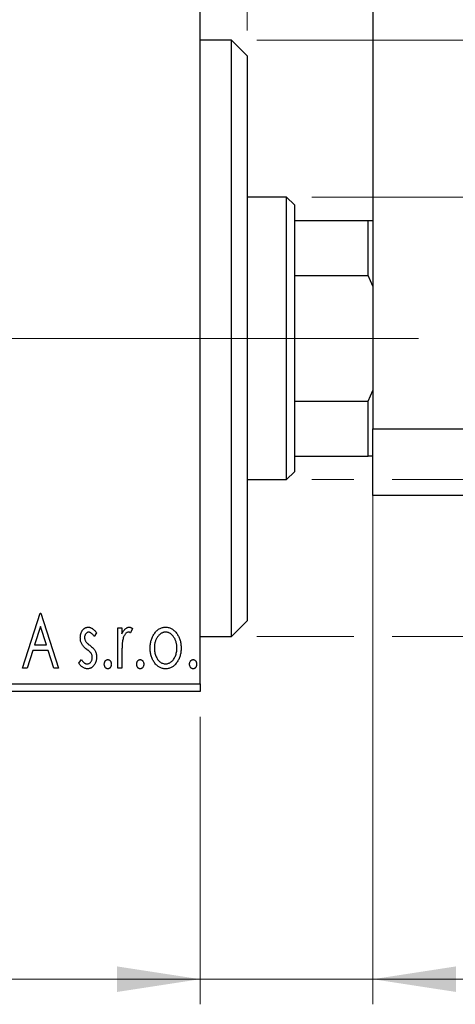
# Model space of a CAD drawing. Units: millimetres. Extents: x 15 to 415, y 5 to 292.
# Drawn here: x 331 to 349, y 124 to 163 of the extents above; entities that cross this region are included whole.
import ezdxf

# ---------------------------------------------------------------- set-up
doc = ezdxf.new("R2010")
doc.units = ezdxf.units.MM
doc.linetypes.add('CENTERX2', pattern=[20.32, 12.7, -2.54, 2.54, -2.54])
doc.styles.add('SLDTEXTSTYLE0', font='TXT', dxfattribs={"width": 0.75})
doc.dimstyles.new('SLDDIMSTYLE0', dxfattribs={"dimtxt": 3.5, "dimasz": 3.302, "dimexe": 0, "dimexo": 0.0625, "dimgap": 0.875, "dimtad": 1, "dimdec": 0, "dimlfac": 1.6, "dimrnd": 1e-09, "dimzin": 12, "dimdsep": 46, "dimtxsty": 'SLDTEXTSTYLE0', "dimsah": 1, "dimcen": 0.09, "dimadec": 0, "dimazin": 3, "dimtfac": 1, "dimtdec": 0, "dimtofl": 0, "dimtmove": 0, "dimatfit": 3, "dimfxl": 1, "dimfrac": 2, "dimtolj": 1, "dimtzin": 12, "dimarcsym": 0})
doc.dimstyles.new('SLDDIMSTYLE1', dxfattribs={"dimtxt": 3.5, "dimasz": 3.302, "dimexe": 0, "dimexo": 0.0625, "dimgap": 0.875, "dimtad": 1, "dimdec": 0, "dimlfac": 1.6, "dimrnd": 1e-09, "dimzin": 12, "dimdsep": 46, "dimtxsty": 'SLDTEXTSTYLE0', "dimsah": 1, "dimcen": 0.09, "dimadec": 0, "dimazin": 3, "dimtfac": 1, "dimtdec": 0, "dimtmove": 0, "dimatfit": 0, "dimfxl": 1, "dimfrac": 2, "dimtolj": 1, "dimtzin": 12, "dimarcsym": 0})
doc.dimstyles.new('SLDDIMSTYLE3', dxfattribs={"dimtxt": 3.5, "dimasz": 3.302, "dimexe": 0, "dimexo": 0.0625, "dimgap": 0.875, "dimtad": 1, "dimdec": 1, "dimlfac": 1.6, "dimrnd": 1e-09, "dimzin": 12, "dimdsep": 46, "dimtxsty": 'SLDTEXTSTYLE0', "dimsah": 1, "dimcen": 0.09, "dimadec": 0, "dimazin": 3, "dimtfac": 1, "dimtdec": 1, "dimtmove": 0, "dimatfit": 0, "dimfxl": 1, "dimfrac": 2, "dimtolj": 1, "dimtzin": 12, "dimarcsym": 0})

# ---------------------------------------------------------------- blocks, each defined once
blk = doc.blocks.new('_D_6')
at = {"color": 7, "linetype": 'Continuous', "lineweight": 0}
for p, q in [((275.94, 135.147), (275.94, 123.7)), ((338.44, 135.147), (338.44, 123.7)), ((338.44, 124.7), (275.94, 124.7))]:
    blk.add_line(p, q, dxfattribs=at)
at = {"color": 7, "linetype": 'Continuous', "lineweight": 18}
for points in [[(275.94, 124.7), (279.242, 124.192), (279.242, 125.208)], [(338.44, 124.7), (335.138, 125.208), (335.138, 124.192)]]:
    blk.add_solid(points, dxfattribs=at)
at = {"color": 7, "linetype": 'Continuous', "lineweight": 18, "insert": (303.311, 129.212), "char_height": 3.5, "attachment_point": 1, "style": 'SLDTEXTSTYLE0'}
blk.add_mtext('100', dxfattribs=at)
blk = doc.blocks.new('_D_7')
at = {"color": 7, "linetype": 'Continuous', "lineweight": 0}
for p, q in [((345.315, 147.138), (345.315, 123.7)), ((338.44, 135.147), (338.44, 123.7)), ((338.44, 124.7), (332.09, 124.7)), ((345.315, 124.7), (338.44, 124.7)), ((345.315, 124.7), (355.802, 124.7))]:
    blk.add_line(p, q, dxfattribs=at)
at = {"color": 7, "linetype": 'Continuous', "lineweight": 18}
for points in [[(338.44, 124.7), (335.138, 125.208), (335.138, 124.192)], [(345.315, 124.7), (348.617, 124.192), (348.617, 125.208)]]:
    blk.add_solid(points, dxfattribs=at)
at = {"color": 7, "linetype": 'Continuous', "lineweight": 18, "insert": (350.63, 129.212), "char_height": 3.5, "attachment_point": 1, "style": 'SLDTEXTSTYLE0'}
blk.add_mtext('11', dxfattribs=at)
blk = doc.blocks.new('_D_8')
at = {"color": 7, "linetype": 'Continuous', "lineweight": 0}
for p, q in [((338.44, 165.272), (338.44, 185.06)), ((340.315, 162.46), (340.315, 185.06)), ((338.44, 184.06), (332.09, 184.06)), ((340.315, 184.06), (338.44, 184.06)), ((340.315, 184.06), (348.073, 184.06))]:
    blk.add_line(p, q, dxfattribs=at)
at = {"color": 7, "linetype": 'Continuous', "lineweight": 18}
for points in [[(338.44, 184.06), (335.138, 184.568), (335.138, 183.552)], [(340.315, 184.06), (343.617, 183.552), (343.617, 184.568)]]:
    blk.add_solid(points, dxfattribs=at)
at = {"color": 7, "linetype": 'Continuous', "lineweight": 18, "insert": (345.487, 188.572), "char_height": 3.5, "attachment_point": 1, "style": 'SLDTEXTSTYLE0'}
blk.add_mtext('3', dxfattribs=at)
blk = doc.blocks.new('_D_9')
at = {"color": 7, "linetype": 'Continuous', "lineweight": 0}
for p, q in [((392.19, 155.835), (392.19, 162.185)), ((342.877, 155.835), (393.19, 155.835)), ((392.19, 144.585), (392.19, 155.835)), ((342.877, 144.585), (344.553, 144.585)), ((346.077, 144.585), (393.19, 144.585)), ((392.19, 144.585), (392.19, 138.235))]:
    blk.add_line(p, q, dxfattribs=at)
at = {"color": 7, "linetype": 'Continuous', "lineweight": 18}
for points in [[(392.19, 155.835), (392.698, 159.137), (391.682, 159.137)], [(392.19, 144.585), (391.682, 141.283), (392.698, 141.283)]]:
    blk.add_solid(points, dxfattribs=at)
at = {"color": 7, "linetype": 'Continuous', "lineweight": 18, "char_height": 3.5, "attachment_point": 1, "rotation": 90, "style": 'SLDTEXTSTYLE0'}
for s, insert in [('18', (387.625, 149.622)), ('%%c', (387.678, 144.344))]:
    blk.add_mtext(s, dxfattribs=dict(at, insert=insert))
blk = doc.blocks.new('_D_10')
at = {"color": 7, "linetype": 'Continuous', "lineweight": 0}
for p, q in [((340.69, 162.085), (391.428, 162.085)), ((392.952, 162.085), (401.866, 162.085)), ((400.866, 162.085), (400.866, 138.335)), ((340.69, 138.335), (344.553, 138.335)), ((346.077, 138.335), (391.428, 138.335)), ((392.952, 138.335), (401.866, 138.335))]:
    blk.add_line(p, q, dxfattribs=at)
at = {"color": 7, "linetype": 'Continuous', "lineweight": 18}
for points in [[(400.866, 162.085), (400.358, 158.783), (401.374, 158.783)], [(400.866, 138.335), (401.374, 141.637), (400.358, 141.637)]]:
    blk.add_solid(points, dxfattribs=at)
at = {"color": 7, "linetype": 'Continuous', "lineweight": 18, "char_height": 3.5, "attachment_point": 1, "rotation": 90, "style": 'SLDTEXTSTYLE0'}
for s, insert in [('38', (396.301, 150.263)), ('%%c', (396.354, 144.985))]:
    blk.add_mtext(s, dxfattribs=dict(at, insert=insert))
blk = doc.blocks.new('_D_12')
at = {"color": 7, "linetype": 'Continuous', "lineweight": 0}
for p, q in [((324.69, 159.022), (324.69, 191.06)), ((338.44, 165.272), (338.44, 191.06)), ((324.69, 190.06), (318.34, 190.06)), ((324.69, 190.06), (338.44, 190.06)), ((338.44, 190.06), (344.79, 190.06))]:
    blk.add_line(p, q, dxfattribs=at)
at = {"color": 7, "linetype": 'Continuous', "lineweight": 18}
for points in [[(324.69, 190.06), (321.388, 190.568), (321.388, 189.552)], [(338.44, 190.06), (341.742, 189.552), (341.742, 190.568)]]:
    blk.add_solid(points, dxfattribs=at)
at = {"color": 7, "linetype": 'Continuous', "lineweight": 18, "insert": (327.039, 194.572), "char_height": 3.5, "attachment_point": 1, "style": 'SLDTEXTSTYLE0'}
blk.add_mtext('22,0', dxfattribs=at)
blk = doc.blocks.new('SW_CENTERMARKSYMBOL_5')
at = {"color": 0, "linetype": 'Continuous', "lineweight": 18}
for p, q in [((0, 3.125), (0, 7.8125)), ((0, 0), (0, 1.5625)), ((-3.125, 0), (-7.8125, 0)), ((0, 0), (-1.5625, 0)), ((0, 0), (0, -1.5625)), ((0, 0), (1.5625, 0)), ((3.125, 0), (7.8125, 0)), ((0, -3.125), (0, -7.8125))]:
    blk.add_line(p, q, dxfattribs=at)

msp = doc.modelspace()

# ---------------------------------------------------------------- linework, layer by layer
at = {"color": 7, "linetype": 'Continuous', "lineweight": 25}
for p, q in [((345.315, 173.9598), (345.315, 146.6098)), ((338.44, 136.4598), (338.44, 163.9598)), ((339.69, 162.0848), (338.44, 162.0848)), ((340.315, 161.4598), (339.69, 162.0848)), ((339.69, 138.3348), (339.69, 162.0848)), ((340.315, 161.4598), (340.315, 138.9598)), ((341.8775, 155.8348), (340.315, 155.8348)), ((342.19, 155.5223), (341.8775, 155.8348)), ((341.8775, 144.5848), (341.8775, 155.8348)), ((342.19, 155.5223), (342.19, 154.8973)), ((342.19, 154.8973), (342.19, 152.7098)), ((342.19, 154.8973), (345.1275, 154.8973)), ((345.1275, 152.7098), (345.1275, 154.8973)), ((345.1275, 154.8973), (345.315, 154.8973)), ((342.19, 152.7098), (342.19, 147.7098)), ((342.19, 152.7098), (345.1275, 152.7098)), ((345.315, 152.2818), (345.1275, 152.7098)), ((345.1275, 147.7098), (345.315, 148.1379)), ((342.19, 147.7098), (342.19, 145.5223)), ((342.19, 147.7098), (345.1275, 147.7098)), ((345.1275, 145.5223), (345.1275, 147.7098)), ((345.315, 143.9598), (345.315, 146.6098)), ((345.315, 146.6098), (349.065, 146.6098)), ((342.19, 145.5223), (342.19, 144.8973)), ((342.19, 145.5223), (345.1275, 145.5223)), ((345.315, 145.5223), (345.1275, 145.5223)), ((341.8775, 144.5848), (342.19, 144.8973)), ((340.315, 144.5848), (341.8775, 144.5848)), ((349.065, 143.9598), (345.315, 143.9598)), ((331.3727, 137.0848), (332.0738, 139.2723)), ((332.0738, 139.2723), (332.1019, 139.2723)), ((332.1019, 139.2723), (332.803, 137.0848)), ((339.69, 138.3348), (340.315, 138.9598)), ((332.0874, 138.7447), (331.8525, 138.0103)), ((332.3232, 138.0103), (332.0874, 138.7447)), ((334.3174, 138.484), (334.2188, 138.3469)), ((335.1587, 138.6834), (335.327, 138.6834)), ((335.1587, 137.0848), (335.1587, 138.6834)), ((335.327, 138.6834), (335.327, 138.4481)), ((335.7477, 138.6567), (335.6675, 138.4866)), ((331.8525, 138.0103), (332.3232, 138.0103)), ((338.44, 138.3348), (339.69, 138.3348)), ((331.7807, 137.786), (331.5559, 137.0848)), ((332.395, 137.786), (331.7807, 137.786)), ((332.6198, 137.0848), (332.395, 137.786)), ((335.327, 137.6221), (335.327, 137.0848)), ((333.6163, 137.2733), (333.7127, 137.4214)), ((331.5559, 137.0848), (331.3727, 137.0848)), ((332.803, 137.0848), (332.6198, 137.0848)), ((335.327, 137.0848), (335.1587, 137.0848)), ((275.94, 136.4598), (338.44, 136.4598)), ((338.44, 136.4598), (338.44, 136.1473)), ((338.44, 136.1473), (275.94, 136.1473))]:
    msp.add_line(p, q, dxfattribs=at)
at = {"color": 7, "linetype": 'CENTERX2', "lineweight": 18}
for p, q in [((273.94, 150.2098), (340.44, 150.2098)), ((343.8775, 150.2098), (298.315, 150.2098)), ((340.19, 150.2098), (347.1275, 150.2098))]:
    msp.add_line(p, q, dxfattribs=at)
at = {"color": 7, "linetype": 'Continuous', "lineweight": 25}
for points, knots in [([(333.6724, 138.2921), (333.6726, 138.3069), (333.6729, 138.3357), (333.6776, 138.378), (333.6844, 138.4185), (333.6945, 138.457), (333.7073, 138.4936), (333.7226, 138.5285), (333.741, 138.5614), (333.7625, 138.5919), (333.7858, 138.6198), (333.811, 138.6441), (333.8375, 138.665), (333.8655, 138.6821), (333.8952, 138.6956), (333.9266, 138.7045), (333.9592, 138.7106), (333.9814, 138.7112), (333.9927, 138.7114)], [0, 0, 0, 0, 0.075326, 0.1472787, 0.2168917, 0.284697, 0.3502393, 0.4146527, 0.478733, 0.5424307, 0.6048549, 0.6639027, 0.7207203, 0.7765911, 0.8313161, 0.8865113, 0.9425212, 1, 1, 1, 1]), ([(334.0032, 138.5151), (333.9923, 138.5144), (333.9705, 138.5131), (333.9398, 138.4996), (333.9115, 138.479), (333.8873, 138.4503), (333.8665, 138.4173), (333.8513, 138.3806), (333.8424, 138.3411), (333.8412, 138.3139), (333.8406, 138.3)], [0, 0, 0, 0, 0.1098637, 0.2182444, 0.333209, 0.4606211, 0.5943462, 0.7251731, 0.8596109, 1, 1, 1, 1]), ([(333.9927, 138.7114), (334.0062, 138.7108), (334.0336, 138.7093), (334.0746, 138.6981), (334.1155, 138.68), (334.1561, 138.6543), (334.1969, 138.6222), (334.2376, 138.5828), (334.2786, 138.5366), (334.3041, 138.5021), (334.3174, 138.484)], [0, 0, 0, 0, 0.0984605, 0.1998335, 0.3081984, 0.4235895, 0.5496447, 0.6868907, 0.8364401, 1, 1, 1, 1]), ([(334.2188, 138.3469), (334.2098, 138.3601), (334.1925, 138.3854), (334.1653, 138.4198), (334.1382, 138.449), (334.111, 138.4728), (334.0841, 138.4917), (334.0571, 138.5051), (334.0302, 138.5135), (334.012, 138.5146), (334.0032, 138.5151)], [0, 0, 0, 0, 0.1694806, 0.3231953, 0.4628937, 0.5897342, 0.7039885, 0.8088588, 0.9069757, 1, 1, 1, 1]), ([(335.327, 138.4481), (335.338, 138.4699), (335.3586, 138.511), (335.3925, 138.5668), (335.4283, 138.6122), (335.4643, 138.6492), (335.5022, 138.6767), (335.5403, 138.697), (335.5799, 138.709), (335.6065, 138.7106), (335.6197, 138.7114)], [0, 0, 0, 0, 0.1760969, 0.3325153, 0.4708264, 0.5932318, 0.7042836, 0.807672, 0.9045282, 1, 1, 1, 1]), ([(335.5921, 138.5151), (335.5801, 138.5141), (335.5554, 138.5119), (335.5197, 138.4943), (335.4853, 138.4673), (335.4519, 138.4299), (335.4207, 138.3816), (335.394, 138.3214), (335.3703, 138.2503), (335.3592, 138.1983), (335.3533, 138.1707)], [0, 0, 0, 0, 0.0800532, 0.1649281, 0.2611351, 0.3718808, 0.4990569, 0.6442917, 0.8112367, 1, 1, 1, 1]), ([(335.6675, 138.4866), (335.6604, 138.4908), (335.6471, 138.4987), (335.6275, 138.5082), (335.6092, 138.5139), (335.5976, 138.5147), (335.5921, 138.5151)], [0, 0, 0, 0, 0.303369, 0.5703085, 0.7999487, 1, 1, 1, 1]), ([(335.6197, 138.7114), (335.6299, 138.7107), (335.6511, 138.7091), (335.683, 138.6982), (335.7159, 138.6808), (335.7367, 138.665), (335.7477, 138.6567)], [0, 0, 0, 0, 0.2148403, 0.4486159, 0.7073317, 1, 1, 1, 1]), ([(336.4488, 137.8797), (336.4494, 137.9065), (336.4504, 137.9593), (336.4579, 138.0373), (336.4706, 138.1126), (336.4884, 138.185), (336.512, 138.2546), (336.5398, 138.3217), (336.5732, 138.386), (336.5992, 138.4265), (336.6123, 138.4468)], [0, 0, 0, 0, 0.133913, 0.2646897, 0.39154, 0.5158862, 0.6377711, 0.7590665, 0.8794478, 1, 1, 1, 1]), ([(336.6123, 138.4468), (336.6273, 138.4679), (336.6564, 138.5088), (336.7066, 138.5624), (336.7588, 138.6087), (336.8144, 138.6463), (336.8732, 138.6756), (336.935, 138.696), (336.9996, 138.7095), (337.0438, 138.7108), (337.0662, 138.7114)], [0, 0, 0, 0, 0.1415571, 0.2743999, 0.4006516, 0.5220693, 0.6406795, 0.7586531, 0.8775642, 1, 1, 1, 1]), ([(337.0658, 138.5151), (337.0507, 138.5145), (337.0207, 138.5133), (336.9768, 138.5043), (336.9345, 138.4896), (336.8938, 138.4692), (336.8548, 138.4427), (336.8174, 138.4104), (336.7817, 138.3724), (336.7486, 138.3288), (336.7175, 138.2816), (336.6909, 138.2309), (336.6679, 138.1783), (336.6496, 138.1229), (336.6344, 138.0654), (336.6248, 138.005), (336.6184, 137.9425), (336.6175, 137.9001), (336.6171, 137.8784)], [0, 0, 0, 0, 0.0526377, 0.1046344, 0.1559112, 0.2083559, 0.2630833, 0.3202114, 0.3804473, 0.444798, 0.5111242, 0.5774974, 0.6441793, 0.7114145, 0.780914, 0.8517437, 0.9244962, 1, 1, 1, 1]), ([(337.5145, 137.8784), (337.5141, 137.9001), (337.5132, 137.9425), (337.507, 138.0051), (337.4964, 138.0652), (337.4821, 138.123), (337.4636, 138.1783), (337.4408, 138.2311), (337.4136, 138.2815), (337.3827, 138.329), (337.349, 138.3723), (337.3133, 138.4103), (337.2763, 138.4428), (337.2373, 138.4692), (337.1966, 138.4896), (337.1545, 138.5042), (337.1107, 138.5133), (337.0809, 138.5145), (337.0658, 138.5151)], [0, 0, 0, 0, 0.0755319, 0.1483115, 0.2192538, 0.2886537, 0.3559139, 0.4226206, 0.4892591, 0.55561, 0.6202971, 0.6805554, 0.7373188, 0.7920666, 0.8445308, 0.8958267, 0.9473427, 1, 1, 1, 1]), ([(337.0662, 138.7114), (337.0887, 138.7108), (337.1328, 138.7095), (337.1973, 138.6961), (337.2588, 138.6754), (337.3177, 138.647), (337.3727, 138.6087), (337.4256, 138.5637), (337.475, 138.5095), (337.5043, 138.469), (337.5193, 138.4481)], [0, 0, 0, 0, 0.12278838, 0.2420419, 0.359596, 0.47819378, 0.59929788, 0.72599418, 0.85867643, 1, 1, 1, 1]), ([(337.5193, 138.4481), (337.5324, 138.4278), (337.5585, 138.3873), (337.5915, 138.3228), (337.6198, 138.2557), (337.6432, 138.1858), (337.661, 138.1131), (337.6737, 138.0377), (337.6812, 137.9596), (337.6823, 137.9066), (337.6828, 137.8797)], [0, 0, 0, 0, 0.1202985, 0.2410742, 0.3614413, 0.4837618, 0.6085547, 0.735138, 0.8656394, 1, 1, 1, 1]), ([(333.7263, 138.0458), (333.7178, 138.0642), (333.7007, 138.1014), (333.6849, 138.1618), (333.6743, 138.2257), (333.673, 138.2695), (333.6724, 138.2921)], [0, 0, 0, 0, 0.2378516, 0.4828882, 0.7342205, 1, 1, 1, 1]), ([(333.93, 137.8276), (333.9067, 137.8456), (333.8625, 137.8796), (333.8054, 137.9347), (333.7588, 137.9886), (333.7367, 138.0275), (333.7263, 138.0458)], [0, 0, 0, 0, 0.2930608, 0.5556065, 0.7902765, 1, 1, 1, 1]), ([(333.8406, 138.3), (333.8412, 138.2874), (333.8422, 138.2624), (333.85, 138.2254), (333.8627, 138.1892), (333.8748, 138.1665), (333.881, 138.1549)], [0, 0, 0, 0, 0.2481894, 0.4921008, 0.7425011, 1, 1, 1, 1]), ([(333.881, 138.1549), (333.8891, 138.1425), (333.9072, 138.115), (333.945, 138.076), (333.9927, 138.0331), (334.0294, 138.0052), (334.0492, 137.9902)], [0, 0, 0, 0, 0.1873386, 0.4164633, 0.6850378, 1, 1, 1, 1]), ([(334.0492, 137.9902), (334.0737, 137.9715), (334.12, 137.9362), (334.1798, 137.8794), (334.2282, 137.8241), (334.2513, 137.7844), (334.2622, 137.7658)], [0, 0, 0, 0, 0.2960922, 0.5595351, 0.7929268, 1, 1, 1, 1]), ([(335.3533, 138.1707), (335.3511, 138.158), (335.3463, 138.1298), (335.3416, 138.0828), (335.3364, 138.0272), (335.3335, 137.9629), (335.33, 137.89), (335.3287, 137.8085), (335.3272, 137.7182), (335.3271, 137.6551), (335.327, 137.6221)], [0, 0, 0, 0, 0.0702315, 0.1560456, 0.2576442, 0.3749772, 0.5073976, 0.6556748, 0.8198752, 1, 1, 1, 1]), ([(334.1093, 137.6628), (334.1055, 137.6684), (334.0976, 137.6805), (334.0829, 137.6985), (334.065, 137.7174), (334.0443, 137.7379), (334.0201, 137.7587), (333.9928, 137.7806), (333.9626, 137.8038), (333.9412, 137.8195), (333.93, 137.8276)], [0, 0, 0, 0, 0.0824208, 0.1766333, 0.2842906, 0.4020137, 0.5326885, 0.6752658, 0.8310118, 1, 1, 1, 1]), ([(334.1491, 137.5103), (334.1486, 137.5242), (334.1476, 137.5516), (334.1399, 137.5912), (334.1279, 137.6287), (334.1155, 137.6515), (334.1093, 137.6628)], [0, 0, 0, 0, 0.2615996, 0.5133117, 0.7566481, 1, 1, 1, 1]), ([(334.2622, 137.7658), (334.2707, 137.7471), (334.2878, 137.7095), (334.3052, 137.6489), (334.3154, 137.5849), (334.3167, 137.541), (334.3174, 137.5187)], [0, 0, 0, 0, 0.2405505, 0.4853628, 0.7371956, 1, 1, 1, 1]), ([(337.0662, 137.0568), (337.044, 137.0576), (337.0003, 137.059), (336.9364, 137.0708), (336.8756, 137.0899), (336.8181, 137.1177), (336.7634, 137.1523), (336.7124, 137.1955), (336.6643, 137.2458), (336.6202, 137.3034), (336.5805, 137.3659), (336.5451, 137.4316), (336.5153, 137.4999), (336.4913, 137.5711), (336.4716, 137.6444), (336.459, 137.7208), (336.4501, 137.7993), (336.4492, 137.8527), (336.4488, 137.8797)], [0, 0, 0, 0, 0.05845357, 0.11462766, 0.1702322, 0.2255231, 0.28196546, 0.34001424, 0.40056317, 0.46460275, 0.530202, 0.59512492, 0.66045403, 0.72576735, 0.79243623, 0.85984046, 0.9289429, 1, 1, 1, 1]), ([(336.6171, 137.8784), (336.6179, 137.8505), (336.6195, 137.7953), (336.6305, 137.7139), (336.6495, 137.6356), (336.6755, 137.5611), (336.7081, 137.4922), (336.746, 137.4303), (336.7898, 137.377), (336.8385, 137.3326), (336.8911, 137.2971), (336.9471, 137.272), (337.0056, 137.2556), (337.0457, 137.2539), (337.0658, 137.2531)], [0, 0, 0, 0, 0.098354, 0.1943777, 0.2885696, 0.3817844, 0.4717466, 0.5565306, 0.6365497, 0.7137432, 0.7879269, 0.859061, 0.9293043, 1, 1, 1, 1]), ([(337.0658, 137.2531), (337.0859, 137.254), (337.126, 137.2556), (337.1844, 137.2718), (337.2401, 137.2973), (337.2927, 137.3326), (337.3413, 137.3772), (337.3857, 137.43), (337.4229, 137.4923), (337.4558, 137.561), (337.4815, 137.6356), (337.5012, 137.7138), (337.512, 137.7953), (337.5137, 137.8505), (337.5145, 137.8784)], [0, 0, 0, 0, 0.0707161, 0.1409796, 0.2116658, 0.2858709, 0.3630866, 0.4434572, 0.5279953, 0.6179833, 0.7112251, 0.8055662, 0.9016176, 1, 1, 1, 1]), ([(337.6828, 137.8797), (337.6824, 137.8527), (337.6815, 137.7993), (337.6726, 137.7208), (337.6598, 137.6445), (337.641, 137.5709), (337.6161, 137.5), (337.5866, 137.4316), (337.5511, 137.3659), (337.5114, 137.3034), (337.4673, 137.2458), (337.4192, 137.1955), (337.3683, 137.1525), (337.3139, 137.1176), (337.2564, 137.09), (337.1956, 137.0708), (337.1318, 137.0591), (337.0883, 137.0576), (337.0662, 137.0568)], [0, 0, 0, 0, 0.0711053, 0.1402546, 0.2077045, 0.2743223, 0.3398051, 0.4051786, 0.4701455, 0.5357893, 0.5998723, 0.6604623, 0.7185504, 0.7747074, 0.8300358, 0.8856781, 0.9418903, 1, 1, 1, 1]), ([(333.9625, 137.0568), (333.9457, 137.0574), (333.9123, 137.0587), (333.8628, 137.0703), (333.8146, 137.0885), (333.7679, 137.1133), (333.7241, 137.1451), (333.6836, 137.1824), (333.6473, 137.2254), (333.6268, 137.2571), (333.6163, 137.2733)], [0, 0, 0, 0, 0.1173347, 0.2351581, 0.3547266, 0.4792022, 0.6057189, 0.7343224, 0.8647329, 1, 1, 1, 1]), ([(333.7127, 137.4214), (333.7215, 137.4081), (333.7384, 137.3824), (333.7667, 137.3484), (333.7947, 137.3189), (333.8236, 137.2953), (333.8528, 137.2764), (333.8826, 137.2629), (333.9129, 137.2547), (333.9335, 137.2536), (333.9436, 137.2531)], [0, 0, 0, 0, 0.16081191, 0.30927456, 0.44455128, 0.57003005, 0.68514164, 0.79315996, 0.89808733, 1, 1, 1, 1]), ([(333.9436, 137.2531), (333.9575, 137.254), (333.985, 137.2558), (334.024, 137.2712), (334.0598, 137.2957), (334.0903, 137.3295), (334.1167, 137.3689), (334.1355, 137.4131), (334.1469, 137.4607), (334.1484, 137.4935), (334.1491, 137.5103)], [0, 0, 0, 0, 0.1139005, 0.2258838, 0.3410489, 0.4679192, 0.5991002, 0.7301044, 0.8611749, 1, 1, 1, 1]), ([(334.3174, 137.5187), (334.317, 137.5029), (334.3162, 137.4718), (334.3121, 137.426), (334.3034, 137.3824), (334.2927, 137.3402), (334.278, 137.3002), (334.2612, 137.2614), (334.2397, 137.2253), (334.2165, 137.1907), (334.1904, 137.1595), (334.1628, 137.1319), (334.1332, 137.1091), (334.1023, 137.09), (334.0696, 137.0749), (334.0353, 137.0644), (333.9994, 137.0581), (333.9749, 137.0572), (333.9625, 137.0568)], [0, 0, 0, 0, 0.0731861, 0.1439381, 0.212868, 0.2793909, 0.3455785, 0.4101423, 0.4750709, 0.5398721, 0.6033399, 0.6631971, 0.7206301, 0.7762624, 0.8314103, 0.8866746, 0.9423398, 1, 1, 1, 1]), ([(334.6259, 137.2391), (334.6264, 137.2514), (334.6274, 137.2752), (334.6349, 137.3095), (334.6478, 137.3408), (334.6656, 137.3684), (334.6868, 137.3919), (334.7111, 137.409), (334.738, 137.4193), (334.7567, 137.4207), (334.7661, 137.4214)], [0, 0, 0, 0, 0.1448615, 0.2805035, 0.4108389, 0.5415823, 0.665744, 0.7807376, 0.8890531, 1, 1, 1, 1]), ([(334.7661, 137.0568), (334.7567, 137.0575), (334.7379, 137.0588), (334.7112, 137.0697), (334.6868, 137.0867), (334.6655, 137.1102), (334.6479, 137.1382), (334.6349, 137.1695), (334.6275, 137.2035), (334.6264, 137.2271), (334.6259, 137.2391)], [0, 0, 0, 0, 0.1110988, 0.2201762, 0.3353272, 0.4596588, 0.5920349, 0.7225487, 0.8583763, 1, 1, 1, 1]), ([(334.7661, 137.4214), (334.7756, 137.4207), (334.7942, 137.4192), (334.821, 137.4091), (334.8451, 137.3918), (334.8662, 137.3685), (334.8839, 137.3407), (334.8975, 137.3096), (334.9048, 137.2752), (334.9058, 137.2514), (334.9063, 137.2391)], [0, 0, 0, 0, 0.1110294, 0.2194254, 0.3330925, 0.4573465, 0.5881871, 0.719288, 0.8550308, 1, 1, 1, 1]), ([(334.9063, 137.2391), (334.9058, 137.2271), (334.9047, 137.2036), (334.8975, 137.1694), (334.8838, 137.1383), (334.8664, 137.1102), (334.8451, 137.0868), (334.8209, 137.0696), (334.7943, 137.0588), (334.7756, 137.0575), (334.7661, 137.0568)], [0, 0, 0, 0, 0.1417292, 0.2776579, 0.4089383, 0.5414129, 0.6658371, 0.7796599, 0.8888185, 1, 1, 1, 1]), ([(335.916, 137.2391), (335.9165, 137.2514), (335.9175, 137.2752), (335.925, 137.3095), (335.9379, 137.3408), (335.9557, 137.3684), (335.9768, 137.3919), (336.0012, 137.409), (336.0281, 137.4193), (336.0468, 137.4207), (336.0562, 137.4214)], [0, 0, 0, 0, 0.1448615, 0.2805035, 0.4108389, 0.5415823, 0.665744, 0.7807376, 0.8890531, 1, 1, 1, 1]), ([(336.0562, 137.0568), (336.0467, 137.0575), (336.028, 137.0588), (336.0013, 137.0697), (335.9768, 137.0867), (335.9555, 137.1102), (335.938, 137.1382), (335.9249, 137.1695), (335.9175, 137.2035), (335.9165, 137.2271), (335.916, 137.2391)], [0, 0, 0, 0, 0.1110988, 0.2201762, 0.3353272, 0.4596588, 0.5920349, 0.7225487, 0.8583763, 1, 1, 1, 1]), ([(336.0562, 137.4214), (336.0656, 137.4207), (336.0842, 137.4192), (336.1111, 137.4091), (336.1351, 137.3918), (336.1563, 137.3685), (336.1739, 137.3407), (336.1875, 137.3096), (336.1949, 137.2752), (336.1959, 137.2514), (336.1964, 137.2391)], [0, 0, 0, 0, 0.11102944, 0.21942539, 0.33309248, 0.45734647, 0.58818711, 0.71928795, 0.85503077, 1, 1, 1, 1]), ([(336.1964, 137.2391), (336.1959, 137.2271), (336.1948, 137.2036), (336.1876, 137.1694), (336.1738, 137.1383), (336.1565, 137.1102), (336.1351, 137.0868), (336.111, 137.0696), (336.0843, 137.0588), (336.0656, 137.0575), (336.0562, 137.0568)], [0, 0, 0, 0, 0.1417292, 0.2776579, 0.4089383, 0.5414129, 0.6658371, 0.7796599, 0.8888185, 1, 1, 1, 1]), ([(338.0193, 137.2391), (338.0198, 137.2514), (338.0208, 137.2752), (338.0283, 137.3095), (338.0412, 137.3408), (338.059, 137.3684), (338.0802, 137.3919), (338.1046, 137.409), (338.1315, 137.4193), (338.1501, 137.4207), (338.1596, 137.4214)], [0, 0, 0, 0, 0.1448615, 0.2805035, 0.4108389, 0.5415823, 0.665744, 0.7807376, 0.8890531, 1, 1, 1, 1]), ([(338.1596, 137.0568), (338.1501, 137.0575), (338.1314, 137.0588), (338.1047, 137.0697), (338.0802, 137.0867), (338.0589, 137.1102), (338.0414, 137.1382), (338.0283, 137.1695), (338.0209, 137.2035), (338.0199, 137.2271), (338.0193, 137.2391)], [0, 0, 0, 0, 0.11109879, 0.22017621, 0.33532724, 0.45965884, 0.59203488, 0.72254868, 0.85837628, 1, 1, 1, 1]), ([(338.1596, 137.4214), (338.169, 137.4207), (338.1876, 137.4192), (338.2145, 137.4091), (338.2385, 137.3918), (338.2597, 137.3685), (338.2773, 137.3407), (338.2909, 137.3096), (338.2982, 137.2752), (338.2993, 137.2514), (338.2998, 137.2391)], [0, 0, 0, 0, 0.1110294, 0.2194254, 0.3330925, 0.4573465, 0.5881871, 0.719288, 0.8550308, 1, 1, 1, 1]), ([(338.2998, 137.2391), (338.2992, 137.2271), (338.2982, 137.2036), (338.2909, 137.1694), (338.2772, 137.1383), (338.2598, 137.1102), (338.2385, 137.0868), (338.2144, 137.0696), (338.1877, 137.0588), (338.169, 137.0575), (338.1596, 137.0568)], [0, 0, 0, 0, 0.1417292, 0.2776579, 0.4089383, 0.5414129, 0.6658371, 0.7796599, 0.8888185, 1, 1, 1, 1])]:
    msp.add_open_spline(points, degree=3, knots=knots, dxfattribs=at)

# ---------------------------------------------------------------- block references
at = {"color": 7, "linetype": 'Continuous', "lineweight": 0}
msp.add_blockref('SW_CENTERMARKSYMBOL_5', (324.69, 150.2098), dxfattribs=at)

# ---------------------------------------------------------------- dimensions: what is measured, and where the dimension line sits
at = {"color": 7, "linetype": 'Continuous', "lineweight": 18}
for base, p1, p2, dimstyle, picture, middle in [((338.44, 190.06), (324.69, 158.0223), (338.44, 164.2723), 'SLDDIMSTYLE3', '_D_12', (331.565, 190.06)), ((338.44, 184.06), (340.315, 161.4598), (338.44, 164.2723), 'SLDDIMSTYLE1', '_D_8', (346.7796, 184.06)), ((338.44, 124.7002), (345.315, 148.1379), (338.44, 136.1473), 'SLDDIMSTYLE1', '_D_7', (353.2162, 124.7002)), ((275.94, 124.7002), (338.44, 136.1473), (275.94, 136.1473), 'SLDDIMSTYLE0', '_D_6', (307.19, 124.7002))]:
    dim = msp.add_linear_dim(base=base, p1=p1, p2=p2, dimstyle=dimstyle, dxfattribs=at)
    dim.commit()
    dim.dimension.update_dxf_attribs({"geometry": picture, "text_midpoint": middle, "dimtype": 160})
for base, p1, p2, picture, middle in [((400.866, 138.3348), (339.69, 162.0848), (339.69, 138.3348), '_D_10', (400.866, 150.2098)), ((392.19, 155.8348), (341.8775, 144.5848), (341.8775, 155.8348), '_D_9', (392.19, 149.5691))]:
    dim = msp.add_linear_dim(base=base, p1=p1, p2=p2, angle=90, text='%%c<>', dimstyle='SLDDIMSTYLE1', dxfattribs=at)
    dim.commit()
    dim.dimension.update_dxf_attribs({"geometry": picture, "text_midpoint": middle, "dimtype": 160})

doc.saveas('drawing.dxf')
